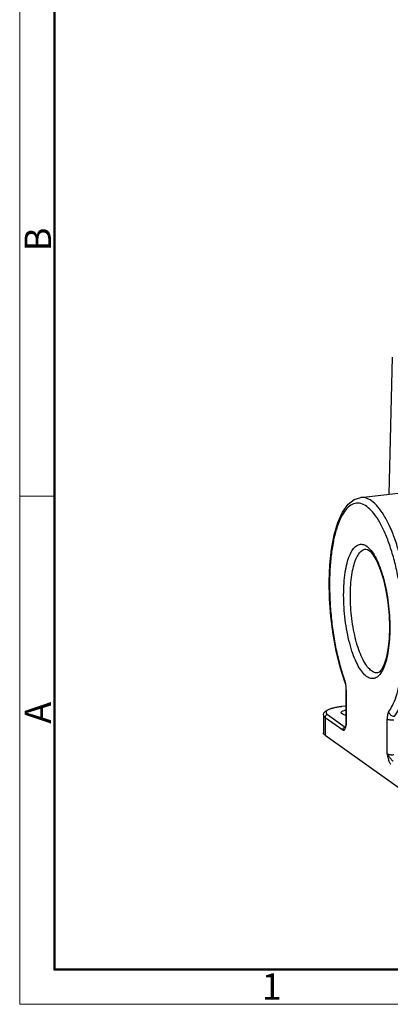
# Model space of a CAD drawing. Units: millimetres. Extents: x 1592 to 2037, y 610 to 925.
# Drawn here: x 1592 to 1648, y 610 to 759 of the extents above; entities that cross this region are included whole.
import ezdxf

# ---------------------------------------------------------------- set-up
doc = ezdxf.new("R2010")
doc.units = ezdxf.units.MM
doc.header["$LTSCALE"] = 65.395
doc.layers.get('0').update_dxf_attribs({"linetype": 'CONTINUOUS', "lineweight": 30})
doc.layers.add('02___PRT_ALL_AXES', color=7, linetype='CONTINUOUS')
doc.layers.add('Dim', color=3, linetype='CONTINUOUS', lineweight=15)
doc.layers.add('图框', color=7, linetype='CONTINUOUS', lineweight=20)
doc.styles.add('Romans字体', font='romans.shx', dxfattribs={"width": 0.75})

# ---------------------------------------------------------------- blocks, each defined once
blk = doc.blocks.new('A4图框-NEW')
at = {"layer": '图框', "color": 1, "lineweight": 18}
for p, q in [((833.413, 690.535), (833.413, 480.535)), ((833.413, 480.535), (1130.412, 480.535))]:
    blk.add_line(p, q, dxfattribs=at)
at = {"layer": '图框', "lineweight": 50}
for p, q in [((836.913, 484.018), (836.913, 675.021)), ((836.855, 484.035), (1126.929, 484.035))]:
    blk.add_line(p, q, dxfattribs=at)
at = {"layer": '图框', "color": 6}
blk.add_line((836.913, 531.714), (833.413, 531.714), dxfattribs=at)
at = {"layer": '图框', "color": 6, "char_height": 2.652, "width": 2.55791, "attachment_point": 1, "rotation": 90, "style": 'Romans字体'}
for s, insert in [('B', (833.904, 556.375)), ('A', (833.904, 508.79))]:
    blk.add_mtext(s, dxfattribs=dict(at, insert=insert))
at = {"layer": '图框', "color": 6, "insert": (857.76, 483.652), "char_height": 2.652, "width": 2.55791, "attachment_point": 1, "style": 'Romans字体'}
blk.add_mtext('1', dxfattribs=at)

msp = doc.modelspace()

# ---------------------------------------------------------------- linework, layer by layer
at = {"color": 7, "linetype": 'Continuous'}
for p, q in [((1648.03, 707.68), (1647.54, 686.95)), ((1643.27, 686.47), (1650.25, 687.26)), ((1645.82, 659.98), (1645.82, 659.98)), ((1640.87, 658.61), (1640.88, 658.61)), ((1641.05, 657.6), (1641.05, 657.47)), ((1641.05, 657.47), (1641.05, 652.21)), ((1641.1, 657.4), (1641.1, 652.14)), ((1641.05, 654.95), (1640.38, 654.89)), ((1640.42, 654.88), (1640.38, 654.89)), ((1641.05, 654.94), (1640.42, 654.88)), ((1637.65, 653.62), (1637.65, 650.91)), ((1637.89, 653.26), (1640.57, 651.36)), ((1637.89, 653.26), (1637.89, 650.56)), ((1638.27, 653.68), (1640.95, 651.78)), ((1647.27, 647.75), (1647.27, 653.01)), ((1641.03, 652.03), (1641.02, 651.99)), ((1641.05, 652.21), (1641.03, 652.03)), ((1641.03, 652.03), (1641.03, 652.03)), ((1637.89, 650.56), (1650.48, 641.61))]:
    msp.add_line(p, q, dxfattribs=at)
for points in [[(1640.52, 684.26), (1641.37, 685.44), (1642.31, 686.17), (1643.27, 686.47)], [(1640.87, 658.61), (1640.17, 660.83), (1639.57, 663.26), (1639.1, 665.83), (1638.77, 668.48), (1638.57, 671.16), (1638.52, 673.79), (1638.62, 676.31), (1638.87, 678.67), (1639.27, 680.81), (1639.82, 682.69), (1640.52, 684.26)], [(1644.06, 678.69), (1644.29, 678.64), (1644.69, 678.35), (1645.17, 677.76), (1645.7, 676.83), (1646.22, 675.6), (1646.69, 674.1), (1647.08, 672.41), (1647.38, 670.59), (1647.56, 668.71), (1647.62, 666.86)], [(1647.62, 666.86), (1647.56, 665.11), (1647.39, 663.53), (1647.11, 662.2), (1646.77, 661.16), (1646.4, 660.47), (1646.06, 660.09), (1645.82, 659.98)], [(1640.88, 658.61), (1640.9, 658.53), (1640.97, 658.26), (1641.02, 657.94), (1641.05, 657.6)], [(1637.65, 653.62), (1637.73, 653.93), (1637.95, 654.2), (1638.3, 654.42), (1638.82, 654.61), (1639.55, 654.78), (1640.38, 654.89)], [(1641.02, 651.99), (1640.97, 651.83), (1640.92, 651.73), (1640.91, 651.71)]]:
    msp.add_lwpolyline(points, dxfattribs=at)
for points, knots in [([(1647.49, 654.1), (1647.72, 654.4), (1648.15, 655.15), (1648.69, 656.51), (1649.15, 658.23), (1649.51, 660.25), (1649.73, 662.52), (1649.82, 664.95), (1649.77, 667.49), (1649.58, 670.07), (1649.25, 672.64), (1648.8, 675.12), (1648.24, 677.45), (1647.57, 679.57), (1646.83, 681.44), (1646.02, 683.01), (1645.16, 684.24), (1644.28, 685.12), (1643.35, 685.61), (1642.39, 685.65), (1641.51, 685.19), (1641.06, 684.68), (1640.84, 684.38)], [0, 0, 0, 0, 1.129587, 2.585854, 4.373119, 6.452631, 8.749897, 11.198041, 13.751261, 16.359739, 18.96279, 21.499589, 23.914229, 26.155391, 28.177804, 29.945935, 31.438949, 32.659168, 33.649232, 34.517691, 35.430772, 36.531098, 36.531098, 36.531098, 36.531098]), ([(1648.39, 653.43), (1648.63, 653.75), (1649.08, 654.54), (1649.65, 655.96), (1650.14, 657.76), (1650.51, 659.88), (1650.74, 662.26), (1650.83, 664.81), (1650.78, 667.47), (1650.58, 670.18), (1650.24, 672.87), (1649.76, 675.47), (1649.17, 677.91), (1648.48, 680.15), (1647.7, 682.11), (1646.85, 683.75), (1645.95, 685.04), (1645.02, 685.96), (1644.11, 686.45), (1643.51, 686.49), (1643.27, 686.47)], [0, 0, 0, 0, 1.183819, 2.710799, 4.584944, 6.765687, 9.174837, 11.742156, 14.419684, 17.155257, 19.885212, 22.545727, 25.078165, 27.428699, 29.549836, 31.404294, 32.970207, 34.250001, 35.28839, 36.00346, 36.00346, 36.00346, 36.00346]), ([(1640.84, 684.38), (1640.58, 684.01), (1640.09, 683.13), (1639.54, 681.59), (1639.1, 679.75), (1638.78, 677.64), (1638.59, 675.33), (1638.55, 672.86), (1638.64, 670.3), (1638.87, 667.71), (1639.23, 665.18), (1639.7, 662.81), (1640.24, 660.7), (1640.66, 659.4), (1640.88, 658.81)], [0, 0, 0, 0, 1.35904, 2.995606, 4.899007, 7.040539, 9.37741, 11.858626, 14.436622, 17.062818, 19.656549, 22.103696, 24.305227, 26.192139, 26.192139, 26.192139, 26.192139]), ([(1640.7, 671.74), (1640.7, 672.34), (1640.73, 673.48), (1640.9, 675.09), (1641.18, 676.51), (1641.55, 677.68), (1642.01, 678.58), (1642.56, 679.2), (1643.22, 679.48), (1643.93, 679.33), (1644.58, 678.81), (1645.2, 678.01), (1645.79, 676.92), (1646.32, 675.59), (1646.79, 674.04), (1647.17, 672.33), (1647.45, 670.52), (1647.63, 668.68), (1647.67, 667.46), (1647.67, 666.86)], [0, 0, 0, 0, 1.778594, 3.415242, 4.864463, 6.096358, 7.097699, 7.883523, 8.524767, 9.167184, 9.955919, 10.961752, 12.197572, 13.646434, 15.274159, 17.03799, 18.890018, 20.77771, 22.568363, 22.568363, 22.568363, 22.568363]), ([(1641.72, 671.62), (1641.72, 672.17), (1641.75, 673.22), (1641.91, 674.71), (1642.16, 676.01), (1642.5, 677.09), (1642.93, 677.92), (1643.43, 678.49), (1643.86, 678.67), (1644.05, 678.69), (1644.06, 678.69)], [0, 0, 0, 0, 1.640887, 3.148651, 4.483713, 5.618561, 6.541022, 7.264968, 7.855754, 7.86233, 7.86233, 7.86233, 7.86233]), ([(1647.67, 666.79), (1647.67, 666.19), (1647.63, 665.05), (1647.46, 663.44), (1647.19, 662.03), (1646.81, 660.85), (1646.35, 659.95), (1645.81, 659.33), (1645.14, 659.05), (1644.43, 659.21), (1643.78, 659.72), (1643.16, 660.52), (1642.58, 661.61), (1642.04, 662.95), (1641.58, 664.49), (1641.2, 666.2), (1640.91, 668.01), (1640.74, 669.87), (1640.7, 671.12), (1640.7, 671.74)], [0, 0, 0, 0, 1.778594, 3.415242, 4.864463, 6.096358, 7.097699, 7.883523, 8.524767, 9.167184, 9.955919, 10.961752, 12.197572, 13.646434, 15.274159, 17.03799, 18.890018, 20.77771, 22.64063, 22.64063, 22.64063, 22.64063]), ([(1645.82, 659.98), (1645.81, 659.98), (1645.61, 659.97), (1645.16, 660.07), (1644.56, 660.54), (1643.99, 661.28), (1643.45, 662.28), (1642.96, 663.51), (1642.53, 664.94), (1642.18, 666.51), (1641.92, 668.18), (1641.75, 669.89), (1641.72, 671.05), (1641.72, 671.62)], [0, 0, 0, 0, 0.011336, 0.603209, 1.32985, 2.256465, 3.394947, 4.729705, 6.229269, 7.854266, 9.560575, 11.299817, 13.019344, 13.019344, 13.019344, 13.019344]), ([(1640.88, 658.81), (1640.86, 658.76), (1640.85, 658.69), (1640.87, 658.62), (1640.88, 658.61)], [0, 0, 0, 0, 0.1534572, 0.203429, 0.203429, 0.203429, 0.203429]), ([(1641.1, 657.59), (1641.09, 657.66), (1641.08, 657.81), (1641.06, 658.03), (1641.03, 658.24), (1641, 658.39), (1640.98, 658.46)], [0, 0, 0, 0, 0.2124789, 0.4353355, 0.6586764, 0.8724714, 0.8724714, 0.8724714, 0.8724714]), ([(1641.1, 657.4), (1641.08, 657.41), (1641.05, 657.44), (1641.05, 657.47), (1641.05, 657.47)], [0, 0, 0, 0, 0.07888972, 0.08681079, 0.08681079, 0.08681079, 0.08681079]), ([(1640.18, 654.85), (1640.09, 654.84), (1639.9, 654.82), (1639.6, 654.77), (1639.3, 654.71), (1639, 654.64), (1638.73, 654.55), (1638.49, 654.45), (1638.3, 654.35), (1638.16, 654.24), (1638.07, 654.13), (1638.04, 654.01), (1638.06, 653.9), (1638.12, 653.82), (1638.19, 653.74), (1638.24, 653.7), (1638.27, 653.68)], [0, 0, 0, 0, 0.277779, 0.582021, 0.897369, 1.208091, 1.499292, 1.758528, 1.97745, 2.153143, 2.289954, 2.400713, 2.502412, 2.605226, 2.707957, 2.802011, 2.802011, 2.802011, 2.802011]), ([(1637.65, 653.62), (1637.65, 653.58), (1637.67, 653.5), (1637.73, 653.41), (1637.8, 653.33), (1637.86, 653.28), (1637.89, 653.26)], [0, 0, 0, 0, 0.1106401, 0.2248753, 0.3390131, 0.4435085, 0.4435085, 0.4435085, 0.4435085]), ([(1638.27, 653.68), (1638.22, 653.68), (1638.12, 653.65), (1637.99, 653.55), (1637.91, 653.42), (1637.89, 653.31), (1637.89, 653.26)], [0, 0, 0, 0, 0.1501204, 0.3048498, 0.4608438, 0.6140914, 0.6140914, 0.6140914, 0.6140914]), ([(1647.49, 654.1), (1647.47, 654.08), (1647.43, 654.01), (1647.38, 653.9), (1647.34, 653.75), (1647.31, 653.58), (1647.28, 653.4), (1647.27, 653.21), (1647.27, 653.08), (1647.27, 653.01)], [0, 0, 0, 0, 0.098917, 0.224418, 0.375798, 0.549423, 0.738433, 0.933764, 1.125532, 1.125532, 1.125532, 1.125532]), ([(1647.27, 653.01), (1647.3, 652.99), (1647.4, 652.95), (1647.58, 652.91), (1647.8, 652.88), (1648.03, 652.88), (1648.2, 652.88), (1648.28, 652.89)], [0, 0, 0, 0, 0.132126, 0.317557, 0.542676, 0.788131, 1.03209, 1.03209, 1.03209, 1.03209]), ([(1647.49, 654.1), (1647.51, 654.03), (1647.57, 653.87), (1647.72, 653.68), (1647.92, 653.53), (1648.15, 653.44), (1648.31, 653.43), (1648.39, 653.43)], [0, 0, 0, 0, 0.238317, 0.483313, 0.730851, 0.975907, 1.214296, 1.214296, 1.214296, 1.214296]), ([(1640.57, 651.36), (1640.6, 651.34), (1640.66, 651.31), (1640.77, 651.33), (1640.85, 651.42), (1640.92, 651.53), (1640.97, 651.66), (1641, 651.75), (1641.01, 651.8)], [0, 0, 0, 0, 0.0986834, 0.1979551, 0.3151626, 0.4505203, 0.5921209, 0.7293862, 0.7293862, 0.7293862, 0.7293862]), ([(1640.8, 651.74), (1640.76, 651.71), (1640.67, 651.65), (1640.59, 651.51), (1640.57, 651.41), (1640.57, 651.36)], [0, 0, 0, 0, 0.1547293, 0.3107233, 0.4639712, 0.4639712, 0.4639712, 0.4639712]), ([(1641.03, 652.03), (1641.03, 652.04), (1641.04, 652.06), (1641.06, 652.1), (1641.08, 652.13), (1641.1, 652.14)], [0, 0, 0, 0, 0.011258, 0.0674984, 0.1296251, 0.1296251, 0.1296251, 0.1296251]), ([(1641.05, 652.21), (1641.05, 652.2), (1641.06, 652.17), (1641.09, 652.15), (1641.1, 652.14)], [0, 0, 0, 0, 0.04032125, 0.0880718, 0.0880718, 0.0880718, 0.0880718]), ([(1637.89, 650.56), (1637.81, 650.62), (1637.68, 650.72), (1637.65, 650.87), (1637.65, 650.91)], [0, 0, 0, 0, 0.3052545, 0.4395073, 0.4395073, 0.4395073, 0.4395073]), ([(1647.27, 647.75), (1647.28, 647.74), (1647.33, 647.72), (1647.41, 647.69), (1647.53, 647.66), (1647.67, 647.64), (1647.82, 647.62), (1647.98, 647.62), (1648.13, 647.62), (1648.23, 647.63), (1648.28, 647.63)], [0, 0, 0, 0, 0.063084, 0.153683, 0.272811, 0.416161, 0.575115, 0.738723, 0.89476, 1.032623, 1.032623, 1.032623, 1.032623]), ([(1647.27, 647.75), (1647.28, 647.71), (1647.33, 647.63), (1647.41, 647.5), (1647.51, 647.37), (1647.62, 647.23), (1647.74, 647.09), (1647.86, 646.94), (1647.97, 646.81), (1648.07, 646.71), (1648.14, 646.66), (1648.17, 646.64)], [0, 0, 0, 0, 0.132515, 0.282625, 0.450177, 0.63175, 0.82245, 1.012746, 1.191713, 1.340537, 1.445167, 1.445167, 1.445167, 1.445167]), ([(1647.27, 647.75), (1647.27, 647.71), (1647.29, 647.61), (1647.32, 647.45), (1647.36, 647.27), (1647.4, 647.08), (1647.45, 646.88), (1647.52, 646.67), (1647.6, 646.47), (1647.69, 646.32), (1647.76, 646.24), (1647.8, 646.22)], [0, 0, 0, 0, 0.145336, 0.305081, 0.481986, 0.677855, 0.892913, 1.118334, 1.337927, 1.522273, 1.649591, 1.649591, 1.649591, 1.649591])]:
    msp.add_open_spline(points, degree=3, knots=knots, dxfattribs=at)
for points in [[(1647.67, 666.86), (1647.67, 666.83), (1647.67, 666.81), (1647.67, 666.79)], [(1640.93, 658.64), (1640.91, 658.7), (1640.89, 658.75), (1640.88, 658.81)], [(1640.98, 658.46), (1640.96, 658.52), (1640.95, 658.58), (1640.93, 658.64)], [(1641.1, 657.47), (1641.1, 657.51), (1641.1, 657.55), (1641.1, 657.59)], [(1641.1, 657.4), (1641.1, 657.42), (1641.1, 657.45), (1641.1, 657.47)], [(1640.38, 654.88), (1640.31, 654.87), (1640.25, 654.86), (1640.18, 654.85)], [(1640.42, 654.88), (1640.41, 654.88), (1640.39, 654.88), (1640.38, 654.88)], [(1640.95, 651.78), (1640.9, 651.77), (1640.85, 651.76), (1640.8, 651.74)], [(1641.01, 651.8), (1641.02, 651.84), (1641.04, 651.88), (1641.05, 651.92)], [(1641.05, 651.92), (1641.06, 651.96), (1641.07, 652), (1641.07, 652.03)], [(1641.07, 652.03), (1641.08, 652.07), (1641.09, 652.1), (1641.1, 652.14)]]:
    msp.add_open_spline(points, degree=3, dxfattribs=at)
at = {"layer": '02___PRT_ALL_AXES', "color": 7, "linetype": 'Continuous'}
for points, knots in [([(1640.34, 653.98), (1640.34, 654.02), (1640.4, 654.15), (1640.66, 654.28), (1640.88, 654.35), (1641.03, 654.39), (1641.05, 654.4)], [0, 0, 0, 0, 0.1359191, 0.4058501, 0.8064041, 0.8652965, 0.8652965, 0.8652965, 0.8652965]), ([(1640.47, 653.78), (1640.41, 653.82), (1640.34, 653.88), (1640.34, 653.96), (1640.34, 653.98)], [0, 0, 0, 0, 0.2039896, 0.239754, 0.239754, 0.239754, 0.239754]), ([(1641.05, 653.56), (1640.95, 653.58), (1640.75, 653.64), (1640.56, 653.72), (1640.47, 653.78)], [0, 0, 0, 0, 0.2962531, 0.624679, 0.624679, 0.624679, 0.624679])]:
    msp.add_open_spline(points, degree=3, knots=knots, dxfattribs=at)

# ---------------------------------------------------------------- block references
at = {"layer": 'Dim', "xscale": 1.5, "yscale": 1.5, "zscale": 1.5}
msp.add_blockref('A4图框-NEW', (341.69, -110.88), dxfattribs=at)

doc.saveas('drawing.dxf')
